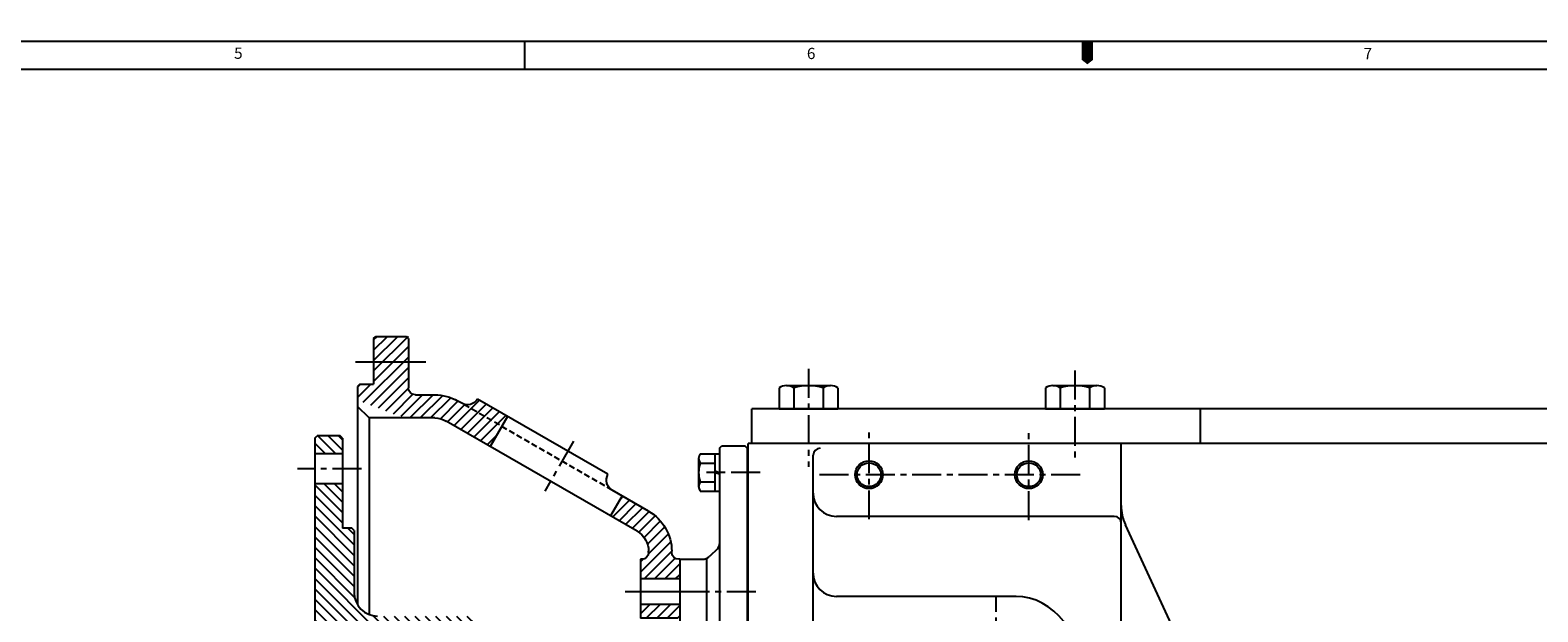
# Model space of a CAD drawing. Units: millimetres. Extents: x 0 to 2809, y -9 to 1997.
# Drawn here: x 946 to 1597, y 1746 to 1997 of the extents above; entities that cross this region are included whole.
import ezdxf

# ---------------------------------------------------------------- set-up
doc = ezdxf.new("R2010")
doc.units = ezdxf.units.MM
doc.header["$LTSCALE"] = 10
for name, pattern in [('CENTER', [2, 1.25, -0.25, 0.25, -0.25]), ('HIDDEN', [0.375, 0.25, -0.125]), ('PHANTOM', [2.5, 1.25, -0.25, 0.25, -0.25, 0.25, -0.25])]:
    doc.linetypes.add(name, pattern=pattern)
for name, color, linetype in [('1', 1, 'CENTER'), ('14', 14, 'Continuous'), ('2', 5, 'PHANTOM'), ('3', 3, 'HIDDEN'), ('4', 4, 'Continuous')]:
    doc.layers.add(name, color=color, linetype=linetype)
doc.styles.add('GHS', font='romans', dxfattribs={"bigfont": 'ghs'})

# ---------------------------------------------------------------- blocks, each defined once
blk = doc.blocks.new('플라이휠하우징1')
at = {"layer": '14'}
h = blk.add_hatch(dxfattribs=at)
h.set_pattern_fill('ANSI31', color=256, style=0)
h.set_pattern_definition([(135, (139.2, -11.5), (2.245064, 2.245064), [])])
h.paths.add_polyline_path([(117.2, 110.25), (132.2, 110.25), (132.2, 99.11), (117.2, 99.11)])
h.paths.add_polyline_path([(117.2, 99.11), (132.2, 99.11), (132.2, 89.56), (138.2, 89.56), (139.2, 88.56), (139.2, 82.5), (119.42, 75.3, -0.087489), (117.71, 75), (105.85, 75, 0.131652), (100.85, 73.66), (81.85, 62.69), (76.85, 71.35), (94.17, 81.35), (95.85, 82.32, -0.131652), (105.85, 85), (114.2, 85, 0.414214), (117.2, 88)])
h.paths.add_polyline_path([(87.34, 83.18, 0.414214), (94.17, 81.35), (76.85, 71.35), (74.35, 75.68)])
h.paths.add_polyline_path([(13.5, 34.77), (24.88, 41.35), (29.88, 32.69), (18.5, 26.11, 0.267949), (13.5, 17.45), (13.5, 17, 0.414214), (16.5, 14), (0.5, 14, 0.414214), (3.5, 17), (3.5, 17.45, -0.267949)])
h.paths.add_polyline_path([(0, 14), (17, 14), (17, 5.5), (0, 5.5)])
h.paths.add_polyline_path([(0, -5.5), (17, -5.5), (17, -11.5), (1, -11.5), (0, -10.5)])
h = blk.add_hatch(dxfattribs=at)
h.set_pattern_fill('ANSI31', color=256, style=0)
h.set_pattern_definition([(135, (139.2, -442.25), (2.245064, 2.245064), [])])
h.paths.add_polyline_path([(117.2, -437.11), (132.2, -437.11), (132.2, -442.25), (117.2, -442.25)])
h.paths.add_polyline_path([(114.2, -417), (105.85, -417, -0.131652), (95.85, -414.32), (13.5, -366.77, -0.267949), (3.5, -349.45), (3.5, -349, 0.414214), (0.5, -346), (16.5, -346, 0.414214), (13.5, -349), (13.5, -349.45, 0.267949), (18.5, -358.11), (100.85, -405.66, 0.131652), (105.85, -407), (117.71, -407, -0.087489), (119.42, -407.3), (139.2, -414.5), (139.2, -420.56), (138.2, -421.56), (132.2, -421.56), (132.2, -425.11), (117.2, -425.11), (117.2, -420, 0.414214)])
h.paths.add_polyline_path([(0, -321.5), (1, -320.5), (17, -320.5), (17, -329.48), (17, -346), (0, -346)])
h.paths.add_polyline_path([(18.5, -358.11, -0.267949), (13.5, -349.45), (13.5, -349, -0.414205), (16.5, -346, -0.000008), (16.5, -346), (17, -346), (17, -329.48, 0.237923), (19.03, -333.5), (118.58, -407.08, 0.043661), (117.71, -407), (105.85, -407, -0.131652), (100.85, -405.66)])
for p, q in [((117.2, 109.25), (118.2, 110.25)), ((117.2, 109.25), (117.2, 88)), ((131.2, 110.25), (118.2, 110.25)), ((132.2, 109.25), (131.2, 110.25)), ((132.2, 109.25), (132.2, 89.56)), ((114.2, 85), (105.85, 85)), ((138.2, 89.56), (132.2, 89.56)), ((138.2, 89.56), (139.2, 88.56)), ((139.2, 88.56), (139.2, 80)), ((31.04, 50.68), (87.34, 83.18)), ((94.17, 81.35), (95.85, 82.32)), ((94.17, 81.35), (95.85, 82.32)), ((134.2, 75), (139.2, 80)), ((18.5, 26.11), (100.85, 73.66)), ((74.35, 75.68), (81.85, 62.69)), ((13.5, 34.77), (29.21, 43.85)), ((24.88, 41.35), (29.88, 32.69)), ((0, 14), (0, -10.47)), ((0, 14), (0.5, 14)), ((3.5, 17), (3.5, 17.45)), ((13.5, 16.9), (13.5, 17.45)), ((16.51, 14), (17, 14)), ((17, 14), (17, -11.47)), ((1, -11.47), (0, -10.47)), ((1, -320.53), (0, -321.53)), ((0, -346), (0, -321.53)), ((17, -329.48), (17, -320.53)), ((19.03, -333.5), (118.48, -407)), ((0, -346), (0.5, -346)), ((3.5, -349.45), (3.5, -349)), ((13.5, -366.77), (95.85, -414.32)), ((120.12, -407), (134.2, -407)), ((139.2, -412), (134.2, -407)), ((139.2, -420.56), (139.2, -412)), ((114.2, -417), (105.85, -417)), ((117.2, -441.25), (117.2, -420)), ((138.2, -421.56), (132.2, -421.56)), ((132.2, -441.25), (132.2, -421.56)), ((138.2, -421.56), (139.2, -420.56)), ((118.2, -442.25), (117.2, -441.25)), ((131.2, -442.25), (118.2, -442.25)), ((131.2, -442.25), (132.2, -441.25))]:
    blk.add_line(p, q)
at = {"ltscale": 2.5}
for p, q in [((105.85, 75), (134.2, 75)), ((0, 5.5), (17, 5.5)), ((0, -5.5), (17, -5.5)), ((1, -11.47), (17, -11.47)), ((1, -320.53), (17, -320.53)), ((117.2, -425.11), (132.2, -425.11)), ((117.2, -437.11), (132.2, -437.11))]:
    blk.add_line(p, q, dxfattribs=at)
for centre, radius, start, end in [((105.85, 65), 20, 90, 120), ((91.67, 85.68), 5, 210, 300), ((105.85, 65), 10, 90, 120), ((26.71, 48.18), 5, 300, 30), ((23.5, 17.45), 20, 120, 180), ((23.5, 17.45), 10, 120, 180), ((0.5, 17), 3, 270, 360), ((16.5, 17), 3, 180, 270), ((22, -329.48), 5, 180, 233.5327), ((0.5, -349), 3, 0, 90), ((23.5, -349.45), 20, 180, 240), ((120.12, -402), 5, 233.5327, 270), ((105.85, -397), 20, 240, 270)]:
    blk.add_arc(centre, radius, start, end)
for centre, start, end in [((114.2, 88), 270, 0), ((114.2, -420), 0, 90)]:
    blk.add_arc(centre, 3, start, end, dxfattribs=at)
at = {"layer": '1', "ltscale": 2.5}
for p, q in [((109.67, 99.11), (140.02, 99.11)), ((-5.54, 0), (23.63, 0)), ((109.67, -431.11), (140.02, -431.11))]:
    blk.add_line(p, q, dxfattribs=at)
at = {"layer": '1'}
for p, q in [((45.86, 65.01), (58.36, 43.36)), ((23.53, -332), (-7.76, -332))]:
    blk.add_line(p, q, dxfattribs=at)
at = {"layer": '3'}
for p, q in [((29.21, 43.85), (94.17, 81.35)), ((17, -346), (17, -329.48)), ((13.5, -348.9), (13.5, -349.45)), ((16.51, -346), (17, -346)), ((18.5, -358.11), (100.85, -405.66))]:
    blk.add_line(p, q, dxfattribs=at)
at = {"layer": '3', "ltscale": 2.5}
blk.add_line((105.85, -407), (120.12, -407), dxfattribs=at)
at = {"layer": '3'}
for centre, radius, start, end in [((16.5, -349), 3, 90, 180), ((23.5, -349.45), 10, 180, 240), ((105.85, -397), 10, 240, 270)]:
    blk.add_arc(centre, radius, start, end, dxfattribs=at)

msp = doc.modelspace()

# ---------------------------------------------------------------- hatches: boundary and pattern name
at = {"layer": '14'}
h = msp.add_hatch(dxfattribs=at)
h.set_pattern_fill('ANSI31', color=256, style=0)
h.set_pattern_definition([(135, (1154.867, 1355.6486), (2.245064, 2.245064), [])])
h.paths.add_polyline_path([(1069.5671, 1355.6486), (1068.5671, 1356.6486), (1068.5671, 1363.4236), (1080.5671, 1363.4236), (1080.5671, 1356.6486), (1079.5671, 1355.6486)])
h.paths.add_polyline_path([(1079.5671, 1822.3486), (1080.5671, 1821.3486), (1080.5671, 1814.5736), (1068.5671, 1814.5736), (1068.5671, 1821.3486), (1069.5671, 1822.3486)])
h.paths.add_polyline_path([(1068.5671, 1426.9618), (1040.71, 1426.9618), (1040.71, 1416.9618), (1050.2338, 1416.9618), (1050.2338, 1406.9618), (1068.5671, 1406.9618)], flags=9)
edge = h.paths.add_edge_path()
edge.add_line((1136.8671, 1744.4986), (1137.8671, 1743.4986))
edge.add_line((1137.8671, 1743.4986), (1137.8671, 1736.9987))
edge.add_line((1137.8671, 1736.9987), (1079.8671, 1736.9987))
edge.add_line((1079.8671, 1736.9987), (1079.8671, 1738.7486))
edge.add_line((1079.8671, 1738.7486), (1068.5671, 1738.7486))
edge.add_line((1068.5671, 1738.7486), (1068.5671, 1801.5736))
edge.add_line((1068.5671, 1801.5736), (1080.5671, 1801.5736))
edge.add_line((1080.5671, 1801.5736), (1080.5671, 1782.4486))
edge.add_line((1080.5671, 1782.4486), (1084.5671, 1782.4486))
edge.add_line((1084.5671, 1782.4486), (1085.5671, 1781.4486))
edge.add_line((1085.5671, 1781.4486), (1085.5671, 1754.4986))
edge.add_arc((1095.5671, 1754.4986), 10, 180, 270)
edge.add_line((1095.5671, 1744.4986), (1136.8671, 1744.4986))
edge = h.paths.add_edge_path()
edge.add_line((1137.8671, 1440.9986), (1137.8671, 1433.4986))
edge.add_line((1137.8671, 1433.4986), (1095.5671, 1433.4986))
edge.add_arc((1095.5671, 1423.4986), 10, 450, 540)
edge.add_line((1085.5671, 1423.4986), (1085.5671, 1396.5486))
edge.add_line((1085.5671, 1396.5486), (1084.5671, 1395.5486))
edge.add_line((1084.5671, 1395.5486), (1080.5671, 1395.5486))
edge.add_line((1080.5671, 1395.5486), (1080.5671, 1376.4236))
edge.add_line((1080.5671, 1376.4236), (1068.5671, 1376.4236))
edge.add_line((1068.5671, 1376.4236), (1068.5671, 1439.2486))
edge.add_line((1068.5671, 1439.2486), (1079.8671, 1439.2486))
edge.add_line((1079.8671, 1439.2486), (1079.8671, 1440.9986))
edge.add_line((1079.8671, 1440.9986), (1137.8671, 1440.9986))

# ---------------------------------------------------------------- linework, layer by layer
for p, q in [((2804.22, 1992.6), (0, 1992.6)), ((1159.11, 1992.6), (1159.11, 1980.45)), ((2792.07, 1980.45), (36.45, 1980.45)), ((1269.0154, 1842.9886), (1269.0154, 1833.9979)), ((1272.1908, 1843.9979), (1291.2434, 1843.9979)), ((1275.3662, 1843.0613), (1275.3662, 1833.9979)), ((1288.0679, 1843.0613), (1288.0679, 1833.9979)), ((1294.4188, 1842.9886), (1294.4188, 1833.9979)), ((1384.0154, 1842.9886), (1384.0154, 1833.9979)), ((1387.1908, 1843.9979), (1406.2434, 1843.9979)), ((1390.3662, 1843.0613), (1390.3662, 1833.9979)), ((1403.0679, 1843.0613), (1403.0679, 1833.9979)), ((1409.4188, 1842.9886), (1409.4188, 1833.9979)), ((1086.9671, 1834.9979), (1086.9671, 1749.3957)), ((1091.9671, 1829.9979), (1091.9671, 1745.1691)), ((1684.2171, 1833.9979), (1257.2179, 1833.9979)), ((1257.2179, 1818.9979), (1257.2179, 1833.9979)), ((1269.0154, 1833.9979), (1294.4188, 1833.9979)), ((1384.0154, 1833.9979), (1409.4188, 1833.9979)), ((1450.7179, 1833.9979), (1450.7179, 1818.9979)), ((1068.5671, 1821.3486), (1069.5671, 1822.3486)), ((1068.5671, 1821.3486), (1068.5671, 1356.6486)), ((1079.5671, 1822.3486), (1069.5671, 1822.3486)), ((1080.5671, 1821.3486), (1079.5671, 1822.3486)), ((1080.5671, 1821.3486), (1080.5671, 1782.4486)), ((1243.2671, 1816.9979), (1244.2671, 1817.9979)), ((1243.2671, 1816.9979), (1243.2671, 1402.3233)), ((1244.2671, 1817.9979), (1254.2671, 1817.9979)), ((1255.2671, 1816.9979), (1254.2671, 1817.9979)), ((1255.2671, 1816.9979), (1255.2671, 1575.9979)), ((1416.7171, 1818.9979), (1255.7171, 1818.9979)), ((1684.2171, 1818.9979), (1255.7171, 1818.9979)), ((1255.7171, 1575.9979), (1255.7171, 1818.9979)), ((1416.7171, 1669.9979), (1416.7171, 1818.9979)), ((1080.5671, 1814.5736), (1068.5671, 1814.5736)), ((1234.2671, 1812.5601), (1234.2671, 1800.4357)), ((1234.8631, 1810.5393), (1241.2671, 1810.5393)), ((1234.9094, 1814.5808), (1243.2671, 1814.5808)), ((1241.2671, 1814.5808), (1241.2671, 1798.415)), ((1243.2671, 1814.5808), (1243.2671, 1798.415)), ((1283.7171, 1733.7979), (1283.7171, 1813.9019)), ((1241.2671, 1807.1773), (1243.2671, 1806.4979)), ((1241.2671, 1806.4979), (1243.2671, 1805.8185)), ((1080.5671, 1801.5736), (1068.5671, 1801.5736)), ((1234.9094, 1802.4564), (1241.2671, 1802.4564)), ((1234.9094, 1798.415), (1243.2671, 1798.415)), ((1413.7171, 1787.4979), (1293.7171, 1787.4979)), ((1460.0382, 1693.815), (1418.5508, 1783.9048)), ((1084.5671, 1782.4486), (1080.5671, 1782.4486)), ((1085.5671, 1781.4486), (1084.5671, 1782.4486)), ((1085.5671, 1781.4486), (1085.5671, 1754.4986)), ((1242.3495, 1773.5131), (1239.1198, 1770.3987)), ((1226.1671, 1768.9979), (1235.6491, 1768.9979)), ((1226.1671, 1768.9979), (1226.1671, 1408.9979)), ((1237.6671, 1769.4232), (1237.6671, 1408.5725)), ((1371.2783, 1752.9628), (1293.7171, 1752.9628))]:
    msp.add_line(p, q)
msp.add_lwpolyline([(1402.11, 1992.6, 4.86, 4.86, 0), (1402.11, 1986.525, 9.72, 0, 0), (1402.11, 1982.7068, 0, 0, 0)], format="xyseb")
for centre in [(1307.8171, 1805.4979), (1376.8171, 1805.4979)]:
    msp.add_circle(centre, 5.15)
for centre, radius, start, end in [((1272.1908, 1838.4979), 5.5, 54.7356103, 125.2643897), ((1281.7171, 1821.9979), 22, 73.2213451, 106.7786549), ((1291.2434, 1838.4979), 5.5, 54.7356103, 125.2643897), ((1387.1908, 1838.4979), 5.5, 54.7356103, 125.2643897), ((1396.7171, 1821.9979), 22, 73.2213451, 106.7786549), ((1406.2434, 1838.4979), 5.5, 54.7356103, 125.2643897), ((1286.7171, 1813.9019), 3, 90, 180), ((1237.7671, 1812.5601), 3.5, 144.7356103, 215.2643897), ((1248.2671, 1806.4979), 14, 163.2213451, 196.7786549), ((1237.7671, 1800.4357), 3.5, 144.7356103, 215.2643897), ((1293.7171, 1797.4979), 10, 180, 270), ((1436.7171, 1792.2706), 20, 180, 204.7266244), ((1413.7171, 1784.4979), 3, 0, 90), ((1240.2671, 1775.6726), 3, 313.9583733, 0), ((1235.6491, 1773.9979), 5, 270, 313.9583733), ((1293.7171, 1762.9628), 10, 180, 270), ((1095.5671, 1754.4986), 10, 180, 270)]:
    msp.add_arc(centre, radius, start, end)
msp.add_ellipse((1371.2783, 1714.9629), major_axis=(0, 37.9999), ratio=0.77486625, start_param=4.7327585, end_param=6.28318531)
at = {"layer": '1'}
for p, q in [((1281.7171, 1851.2017), (1281.7171, 1808.8664)), ((1396.7171, 1850.4863), (1396.7171, 1812.3916)), ((1307.8171, 1786.2435), (1307.8171, 1824.7523)), ((1376.8171, 1785.8759), (1376.8171, 1825.1199)), ((1088.6683, 1808.0736), (1061.1435, 1808.0736)), ((1260.7671, 1806.4979), (1237.6671, 1806.4979)), ((1398.9763, 1805.4979), (1285.5684, 1805.4979)), ((1258.9735, 1754.9979), (1223.886, 1754.9979)), ((1362.7171, 1706.2903), (1362.7171, 1752.9628))]:
    msp.add_line(p, q, dxfattribs=at)
at = {"layer": '2'}
for q in [(1242.3495, 1773.5131), (1243.2671, 1775.6726)]:
    msp.add_line((1243.2671, 1774.3979), q, dxfattribs=at)
at = {"layer": '4'}
for centre in [(1307.8171, 1805.4979), (1376.8171, 1805.4979)]:
    msp.add_circle(centre, 6, dxfattribs=at)

# ---------------------------------------------------------------- block references
at = {"xscale": -1}
msp.add_blockref('플라이휠하우징1', (1226.1671, 1754.9979), dxfattribs=at)

# ---------------------------------------------------------------- texts
at = {"style": 'GHS'}
for s, p in [('5', (1033.7092, 1985.0784)), ('6', (1281.0036, 1984.9716)), ('7', (1521.3453, 1984.9152))]:
    msp.add_text(s, height=4.86, dxfattribs=at).set_placement(p)

doc.saveas('drawing.dxf')
